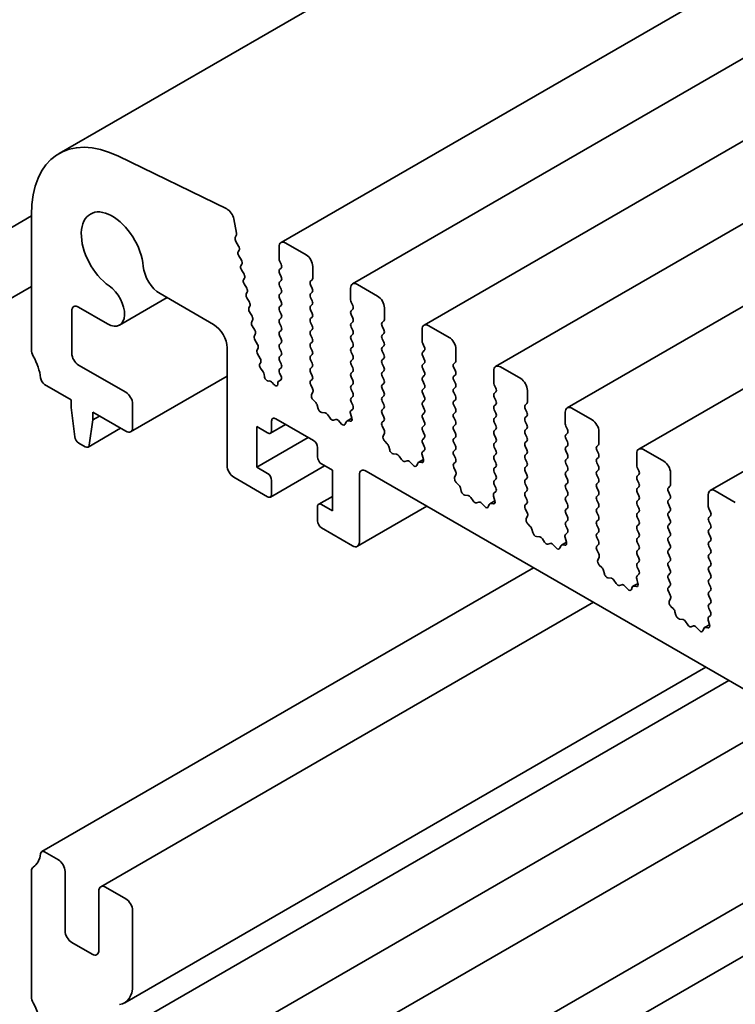
# Model space of a CAD drawing. Units: millimetres. Extents: x 0 to 5318, y 0 to 843.
# Drawn here: x 460 to 490, y 244 to 286 of the extents above; entities that cross this region are included whole.
import ezdxf

# ---------------------------------------------------------------- set-up
doc = ezdxf.new("R2010")
doc.units = ezdxf.units.MM
doc.header["$LTSCALE"] = 2
doc.layers.add('Visible (ISO)', color=7, linetype='Continuous', lineweight=35)

msp = doc.modelspace()

# ---------------------------------------------------------------- linework, layer by layer
at = {"layer": 'Visible (ISO)'}
for p, q in [((578.3325, 347.4958), (461.2356, 279.8899)), ((587.6358, 343.7664), (470.539, 276.1605)), ((590.634, 342.0354), (473.5371, 274.4295)), ((593.6321, 340.3045), (476.5352, 272.6986)), ((596.6302, 338.5735), (479.5334, 270.9676)), ((599.6284, 336.8425), (482.5315, 269.2366)), ((602.6265, 335.1116), (485.5296, 267.5056)), ((605.6246, 333.3806), (488.5278, 265.7747)), ((468.262, 277.569), (463.7261, 279.7772)), ((460.0758, 277.3263), (460.0758, 271.6728)), ((460.0758, 277.2758), (444.3037, 268.1698)), ((468.6724, 276.5579), (468.5585, 277.1512)), ((468.6195, 276.3673), (468.6679, 276.481)), ((468.7631, 276.0103), (468.6456, 276.2109)), ((471.5875, 275.6508), (470.739, 276.1407)), ((468.7439, 275.7783), (468.7843, 275.8441)), ((470.4561, 275.9774), (470.4561, 275.4875)), ((468.8761, 275.4225), (468.765, 275.6121)), ((468.8568, 275.1905), (468.8972, 275.2563)), ((470.4787, 275.396), (470.5466, 275.2523)), ((468.9891, 274.8347), (468.878, 275.0243)), ((470.5466, 275.0956), (470.4787, 275.0303)), ((470.4787, 274.8735), (470.5466, 274.7298)), ((471.8703, 274.671), (471.8703, 275.1609)), ((468.9698, 274.6027), (469.0102, 274.6685)), ((469.102, 274.247), (468.9909, 274.4365)), ((470.5466, 274.573), (470.4787, 274.5077)), ((471.7798, 274.5404), (471.8477, 274.6057)), ((460.0758, 274.3197), (445.5837, 265.9527)), ((465.4684, 274.0217), (467.7125, 272.7261)), ((469.0828, 274.015), (469.1232, 274.0808)), ((470.4787, 274.3509), (470.5466, 274.2072)), ((470.5466, 274.0505), (470.4787, 273.9851)), ((471.8477, 274.2399), (471.7798, 274.3836)), ((471.7798, 274.0178), (471.8477, 274.0831)), ((473.4542, 274.2464), (473.4542, 273.7565)), ((474.5856, 273.9198), (473.7371, 274.4097)), ((465.7613, 273.8526), (463.7734, 272.7048)), ((469.215, 273.6592), (469.1039, 273.8488)), ((470.4787, 273.8284), (470.5466, 273.6847)), ((471.8477, 273.7173), (471.7798, 273.861)), ((473.4769, 273.6651), (473.5448, 273.5214)), ((461.7728, 271.5193), (461.7728, 273.2941)), ((462.0557, 273.4574), (463.2734, 272.7544)), ((469.1957, 273.4272), (469.2361, 273.493)), ((469.328, 273.0714), (469.2169, 273.261)), ((470.5466, 273.5279), (470.4787, 273.4626)), ((470.4787, 273.3058), (470.5466, 273.1621)), ((471.7798, 273.4952), (471.8477, 273.5606)), ((471.8477, 273.1948), (471.7798, 273.3385)), ((473.5448, 273.3646), (473.4769, 273.2993)), ((474.8685, 272.94), (474.8685, 273.4299)), ((469.3087, 272.8394), (469.3491, 272.9052)), ((470.5466, 273.0053), (470.4787, 272.94)), ((470.4787, 272.7833), (470.5466, 272.6396)), ((471.7798, 272.9727), (471.8477, 273.038)), ((471.8477, 272.6722), (471.7798, 272.8159)), ((473.4769, 273.1425), (473.5448, 272.9988)), ((473.5448, 272.842), (473.4769, 272.7767)), ((474.778, 272.8094), (474.8458, 272.8747)), ((469.4409, 272.4836), (469.3298, 272.6732)), ((470.5466, 272.4828), (470.4787, 272.4175)), ((471.7798, 272.4501), (471.8477, 272.5154)), ((473.4769, 272.62), (473.5448, 272.4763)), ((474.8458, 272.5089), (474.778, 272.6526)), ((476.4524, 272.5154), (476.4524, 272.0255)), ((477.5837, 272.1888), (476.7352, 272.6787)), ((469.4217, 272.2516), (469.4621, 272.3174)), ((469.5539, 271.8958), (469.4428, 272.0854)), ((470.4787, 272.2607), (470.5466, 272.117)), ((470.5466, 271.9602), (470.4787, 271.8949)), ((471.8477, 272.1497), (471.7798, 272.2934)), ((471.7798, 271.9276), (471.8477, 271.9929)), ((473.5448, 272.3195), (473.4769, 272.2542)), ((473.4769, 272.0974), (473.5448, 271.9537)), ((474.778, 272.2868), (474.8458, 272.3521)), ((474.8458, 271.9864), (474.778, 272.1301)), ((468.2782, 271.7463), (468.2782, 266.8163)), ((469.5346, 271.6638), (469.575, 271.7297)), ((470.4787, 271.7381), (470.5466, 271.5944)), ((471.8477, 271.6271), (471.7798, 271.7708)), ((473.5448, 271.7969), (473.4769, 271.7316)), ((473.4769, 271.5748), (473.5448, 271.4311)), ((474.778, 271.7643), (474.8458, 271.8296)), ((474.8458, 271.4638), (474.778, 271.6075)), ((476.475, 271.9341), (476.5429, 271.7904)), ((476.5429, 271.6336), (476.475, 271.5683)), ((477.8666, 271.2091), (477.8666, 271.6989)), ((469.6669, 271.3081), (469.5558, 271.4976)), ((469.6524, 271.0839), (469.688, 271.1419)), ((470.5466, 271.4377), (470.4787, 271.3723)), ((470.4787, 271.2156), (470.5457, 271.0739)), ((471.7798, 271.405), (471.8477, 271.4703)), ((471.8477, 271.1045), (471.7798, 271.2482)), ((473.5448, 271.2744), (473.4769, 271.2091)), ((474.778, 271.2417), (474.8458, 271.307)), ((476.475, 271.4115), (476.5429, 271.2678)), ((477.7761, 271.0784), (477.844, 271.1437)), ((464.0356, 269.8863), (462.0557, 271.0294)), ((469.7892, 270.7458), (469.6831, 270.9025)), ((470.5445, 270.916), (470.4778, 270.8502)), ((471.7798, 270.8825), (471.8477, 270.9478)), ((471.8477, 270.582), (471.7798, 270.7257)), ((473.4769, 271.0523), (473.5448, 270.9086)), ((473.5448, 270.7518), (473.4769, 270.6865)), ((474.8458, 270.9412), (474.778, 271.0849)), ((474.778, 270.7192), (474.8458, 270.7845)), ((476.5429, 271.1111), (476.475, 271.0458)), ((476.475, 270.889), (476.5429, 270.7453)), ((477.844, 270.7779), (477.7761, 270.9216)), ((479.4505, 270.7845), (479.4505, 270.2946)), ((480.5819, 270.4579), (479.7334, 270.9478)), ((468.2782, 270.5675), (464.2356, 268.2335)), ((469.8404, 270.5526), (469.8319, 270.6345)), ((470.065, 270.3603), (470.0056, 270.3582)), ((470.2405, 270.2184), (470.1691, 270.3014)), ((470.412, 270.2989), (470.4039, 270.2252)), ((470.5388, 270.4117), (470.4443, 270.3571)), ((470.5265, 270.4024), (470.4452, 270.3577)), ((470.4783, 270.6939), (470.538, 270.5676)), ((471.7808, 270.3608), (471.8477, 270.4252)), ((473.4769, 270.5297), (473.5448, 270.386)), ((474.8458, 270.4187), (474.778, 270.5624)), ((476.5429, 270.5885), (476.475, 270.5232)), ((476.475, 270.3664), (476.5429, 270.2227)), ((477.7761, 270.5559), (477.844, 270.6212)), ((477.844, 270.2554), (477.7761, 270.3991)), ((460.6304, 270.2193), (461.7446, 269.5761)), ((471.8587, 270.0434), (471.782, 270.2015)), ((471.8187, 269.778), (471.8743, 269.9054)), ((473.5448, 270.2293), (473.4769, 270.1639)), ((473.4769, 270.0072), (473.5448, 269.8635)), ((474.778, 270.1966), (474.8458, 270.2619)), ((474.8458, 269.8961), (474.778, 270.0398)), ((476.5429, 270.066), (476.475, 270.0006)), ((477.7761, 270.0333), (477.844, 270.0986)), ((479.4731, 270.2031), (479.541, 270.0594)), ((479.541, 269.9027), (479.4731, 269.8373)), ((480.8647, 269.4781), (480.8647, 269.968)), ((461.7446, 269.5761), (461.7446, 269.2495)), ((471.9911, 269.4612), (471.8841, 269.5691)), ((473.5448, 269.7067), (473.4769, 269.6414)), ((473.4769, 269.4846), (473.5438, 269.3429)), ((474.778, 269.674), (474.8458, 269.7394)), ((474.8458, 269.3736), (474.778, 269.5173)), ((476.475, 269.8439), (476.5429, 269.7002)), ((476.5429, 269.5434), (476.475, 269.4781)), ((477.844, 269.7328), (477.7761, 269.8765)), ((477.7761, 269.5107), (477.844, 269.5761)), ((479.4731, 269.6806), (479.541, 269.5369)), ((461.7446, 269.2495), (461.8926, 268.0245)), ((462.6497, 269.0535), (464.0356, 268.2533)), ((462.6497, 268.7269), (462.6497, 269.0535)), ((464.3184, 268.4166), (464.3184, 269.3964)), ((472.0974, 269.1996), (472.0575, 269.3461)), ((473.5426, 269.185), (473.4659, 269.1155)), ((474.778, 269.1515), (474.8458, 269.2168)), ((476.475, 269.3213), (476.5429, 269.1776)), ((477.844, 269.2103), (477.7761, 269.354)), ((477.7761, 268.9882), (477.844, 269.0535)), ((479.541, 269.3801), (479.4731, 269.3148)), ((479.4731, 269.158), (479.541, 269.0143)), ((480.7742, 269.3474), (480.8421, 269.4128)), ((480.8421, 269.047), (480.7742, 269.1907)), ((482.4486, 269.0535), (482.4486, 268.5636)), ((483.58, 268.7269), (482.7315, 269.2168)), ((462.5016, 267.6729), (462.6497, 268.7269)), ((462.9325, 268.8902), (462.6497, 268.7269)), ((470.145, 268.286), (470.145, 268.6779)), ((470.3147, 268.7759), (471.8986, 267.8614)), ((472.3838, 269.0229), (472.2457, 269.0385)), ((472.5928, 268.7968), (472.4955, 268.9404)), ((472.8291, 268.7478), (472.7318, 268.7165)), ((473.0789, 268.5574), (472.9408, 268.7013)), ((473.2671, 268.6478), (473.2271, 268.5473)), ((473.5063, 268.8026), (473.2931, 268.6795)), ((473.4405, 268.6705), (473.3335, 268.6861)), ((473.4503, 268.9955), (473.5059, 268.8039)), ((474.8458, 268.851), (474.778, 268.9947)), ((474.7789, 268.6298), (474.8458, 268.6942)), ((476.5429, 269.0208), (476.475, 268.9555)), ((476.475, 268.7988), (476.5429, 268.655)), ((477.844, 268.6877), (477.7761, 268.8314)), ((479.541, 268.8575), (479.4731, 268.7922)), ((480.7742, 268.8249), (480.8421, 268.8902)), ((480.8421, 268.5244), (480.7742, 268.6681)), ((463.8183, 268.3788), (462.4538, 267.591)), ((469.5227, 268.4493), (469.9753, 268.188)), ((469.5227, 266.751), (469.5227, 268.4493)), ((470.7244, 268.5393), (470.0953, 268.1761)), ((474.8568, 268.3124), (474.7801, 268.4705)), ((476.5429, 268.4983), (476.475, 268.433)), ((476.475, 268.2762), (476.5429, 268.1325)), ((477.7761, 268.4656), (477.844, 268.5309)), ((477.844, 268.1652), (477.7761, 268.3089)), ((479.4731, 268.6355), (479.541, 268.4917)), ((479.541, 268.335), (479.4731, 268.2697)), ((480.7742, 268.3023), (480.8421, 268.3676)), ((482.4713, 268.4722), (482.5392, 268.3285)), ((483.8629, 267.7471), (483.8629, 268.237)), ((471.6723, 267.9921), (469.5227, 266.751)), ((474.8168, 268.047), (474.8724, 268.1744)), ((474.9892, 267.7302), (474.8822, 267.8381)), ((476.5429, 267.9757), (476.475, 267.9104)), ((477.7761, 267.9431), (477.844, 268.0084)), ((479.4731, 268.1129), (479.541, 267.9692)), ((480.8421, 268.0019), (480.7742, 268.1456)), ((480.7742, 267.7798), (480.8421, 267.8451)), ((482.5392, 268.1717), (482.4713, 268.1064)), ((482.4713, 267.9496), (482.5392, 267.8059)), ((462.0604, 267.7607), (462.3338, 267.6029)), ((472.0683, 267.5675), (472.0683, 267.1756)), ((475.0956, 267.4686), (475.0556, 267.6152)), ((476.5407, 267.454), (476.4641, 267.3845)), ((476.475, 267.7536), (476.5419, 267.6119)), ((477.844, 267.6426), (477.7761, 267.7863)), ((477.7761, 267.4205), (477.844, 267.4858)), ((479.541, 267.8124), (479.4731, 267.7471)), ((479.4731, 267.5903), (479.541, 267.4466)), ((480.8421, 267.4793), (480.7742, 267.623)), ((482.5392, 267.6491), (482.4713, 267.5838)), ((482.4713, 267.427), (482.5392, 267.2833)), ((483.7723, 267.6165), (483.8402, 267.6818)), ((483.8402, 267.316), (483.7723, 267.4597)), ((486.5781, 266.9959), (485.7296, 267.4858)), ((475.3819, 267.292), (475.2438, 267.3075)), ((475.5909, 267.0658), (475.4936, 267.2094)), ((475.8272, 267.0168), (475.7299, 266.9856)), ((476.5044, 267.0716), (476.2912, 266.9485)), ((476.4484, 267.2645), (476.504, 267.0729)), ((477.844, 267.12), (477.7761, 267.2637)), ((479.541, 267.2899), (479.4731, 267.2245)), ((479.4731, 267.0678), (479.541, 266.9241)), ((480.7742, 267.2572), (480.8421, 267.3225)), ((480.8421, 266.9567), (480.7742, 267.1004)), ((482.5392, 267.1266), (482.4713, 267.0612)), ((483.7723, 267.0939), (483.8402, 267.1592)), ((485.4468, 267.3225), (485.4468, 266.8326)), ((469.9753, 266.4897), (469.5227, 266.751)), ((472.3649, 266.8084), (470.0953, 265.498)), ((472.238, 266.8816), (472.6906, 266.6203)), ((472.6906, 266.6203), (472.6906, 264.922)), ((474.1048, 266.5877), (576.1544, 207.6693)), ((476.077, 266.8264), (475.9389, 266.9704)), ((476.2652, 266.9168), (476.2253, 266.8163)), ((476.4386, 266.9395), (476.3316, 266.9552)), ((477.777, 266.8989), (477.844, 266.9633)), ((477.8549, 266.5815), (477.7782, 266.7396)), ((479.541, 266.7673), (479.4731, 266.702)), ((480.7742, 266.7346), (480.8421, 266.8)), ((480.8421, 266.4342), (480.7742, 266.5779)), ((482.4713, 266.9045), (482.5392, 266.7608)), ((482.5392, 266.604), (482.4713, 266.5387)), ((483.8402, 266.7934), (483.7723, 266.9371)), ((483.7723, 266.5713), (483.8402, 266.6367)), ((485.4694, 266.7412), (485.5373, 266.5975)), ((468.5611, 266.3264), (469.9753, 265.5099)), ((470.145, 265.6079), (470.145, 266.1958)), ((473.8219, 263.6156), (473.8219, 266.4244)), ((477.815, 266.3161), (477.8706, 266.4434)), ((479.4731, 266.5452), (479.541, 266.4015)), ((479.541, 266.2448), (479.4731, 266.1794)), ((480.7742, 266.2121), (480.8421, 266.2774)), ((482.4713, 266.3819), (482.5392, 266.2382)), ((483.8402, 266.2709), (483.7723, 266.4146)), ((485.5373, 266.4407), (485.4694, 266.3754)), ((485.4694, 266.2186), (485.5373, 266.0749)), ((486.861, 266.0161), (486.861, 266.506)), ((477.9873, 265.9992), (477.8804, 266.1071)), ((478.0937, 265.7376), (478.0538, 265.8842)), ((479.4731, 266.0227), (479.5401, 265.881)), ((480.8421, 265.9116), (480.7742, 266.0553)), ((480.7742, 265.6895), (480.8421, 265.7549)), ((482.5392, 266.0815), (482.4713, 266.0161)), ((482.4713, 265.8594), (482.5392, 265.7157)), ((483.7723, 266.0488), (483.8402, 266.1141)), ((483.8402, 265.7483), (483.7723, 265.892)), ((485.5373, 265.9182), (485.4694, 265.8528)), ((486.7705, 265.8855), (486.8384, 265.9508)), ((489.5763, 265.265), (488.7278, 265.7549)), ((472.6906, 265.5258), (472.118, 265.1952)), ((478.38, 265.561), (478.2419, 265.5765)), ((478.5891, 265.3348), (478.4918, 265.4784)), ((479.5025, 265.3406), (479.2893, 265.2175)), ((479.4465, 265.5335), (479.5021, 265.342)), ((479.5389, 265.7231), (479.4622, 265.6535)), ((480.8421, 265.3891), (480.7742, 265.5328)), ((482.5392, 265.5589), (482.4713, 265.4936)), ((483.7723, 265.5262), (483.8402, 265.5916)), ((483.8402, 265.2258), (483.7723, 265.3695)), ((485.4694, 265.6961), (485.5373, 265.5524)), ((485.5373, 265.3956), (485.4694, 265.3303)), ((486.8384, 265.585), (486.7705, 265.7287)), ((486.7705, 265.3629), (486.8384, 265.4283)), ((488.4449, 265.5916), (488.4449, 265.1017)), ((472.0683, 265.0853), (472.0683, 264.4974)), ((472.6906, 264.922), (472.238, 265.1833)), ((476.6544, 265.1157), (473.7391, 263.4325)), ((478.8253, 265.2858), (478.728, 265.2546)), ((479.0752, 265.0955), (478.9371, 265.2394)), ((479.2633, 265.1858), (479.2234, 265.0854)), ((479.4367, 265.2085), (479.3298, 265.2242)), ((480.7752, 265.1679), (480.8421, 265.2323)), ((480.8531, 264.8505), (480.7764, 265.0086)), ((482.4713, 265.3368), (482.5392, 265.1931)), ((482.5392, 265.0363), (482.4713, 264.971)), ((483.7723, 265.0037), (483.8402, 265.069)), ((485.4694, 265.1735), (485.5373, 265.0298)), ((486.8384, 265.0625), (486.7705, 265.2062)), ((488.4675, 265.0102), (488.5354, 264.8665)), ((480.8131, 264.5851), (480.8687, 264.7124)), ((482.4713, 264.8142), (482.5392, 264.6705)), ((482.5392, 264.5138), (482.4713, 264.4485)), ((483.8402, 264.7032), (483.7723, 264.8469)), ((483.7723, 264.4811), (483.8402, 264.5464)), ((485.5373, 264.873), (485.4694, 264.8077)), ((485.4694, 264.6509), (485.5373, 264.5072)), ((486.7705, 264.8404), (486.8384, 264.9057)), ((486.8384, 264.5399), (486.7705, 264.6836)), ((488.5354, 264.7097), (488.4675, 264.6444)), ((472.238, 264.2035), (473.5391, 263.4523)), ((480.9855, 264.2683), (480.8785, 264.3762)), ((481.0918, 264.0066), (481.0519, 264.1532)), ((482.4713, 264.2917), (482.5382, 264.15)), ((483.8402, 264.1806), (483.7723, 264.3244)), ((485.5373, 264.3505), (485.4694, 264.2852)), ((485.4694, 264.1284), (485.5373, 263.9847)), ((486.7705, 264.3178), (486.8384, 264.3831)), ((486.8384, 264.0173), (486.7705, 264.1611)), ((488.4675, 264.4877), (488.5354, 264.3439)), ((488.5354, 264.1872), (488.4675, 264.1219)), ((481.3782, 263.83), (481.2401, 263.8455)), ((481.5872, 263.6038), (481.4899, 263.7474)), ((482.4447, 263.8026), (482.5003, 263.611)), ((482.537, 263.9921), (482.4603, 263.9225)), ((483.7723, 263.9586), (483.8402, 264.0239)), ((483.8402, 263.6581), (483.7723, 263.8018)), ((485.5373, 263.8279), (485.4694, 263.7626)), ((486.7705, 263.7953), (486.8384, 263.8606)), ((488.4675, 263.9651), (488.5354, 263.8214)), ((481.8235, 263.5549), (481.7262, 263.5236)), ((482.0733, 263.3645), (481.9352, 263.5084)), ((482.2615, 263.4549), (482.2215, 263.3544)), ((482.5007, 263.6096), (482.2875, 263.4866)), ((482.4349, 263.4776), (482.3279, 263.4932)), ((483.7733, 263.4369), (483.8402, 263.5013)), ((483.8512, 263.1195), (483.7745, 263.2776)), ((485.4694, 263.6058), (485.5373, 263.4621)), ((485.5373, 263.3054), (485.4694, 263.24)), ((486.8384, 263.4948), (486.7705, 263.6385)), ((486.7705, 263.2727), (486.8384, 263.338)), ((488.5354, 263.6646), (488.4675, 263.5993)), ((488.4675, 263.4425), (488.5354, 263.2988)), ((483.8112, 262.8541), (483.8668, 262.9815)), ((485.4694, 263.0833), (485.5373, 262.9396)), ((486.8384, 262.9722), (486.7705, 263.1159)), ((488.5354, 263.1421), (488.4675, 263.0767)), ((488.4675, 262.92), (488.5354, 262.7763)), ((481.1227, 262.5359), (460.5104, 250.6353)), ((483.9836, 262.5373), (483.8766, 262.6452)), ((485.5373, 262.7828), (485.4694, 262.7175)), ((485.4694, 262.5607), (485.5363, 262.419)), ((486.7705, 262.7501), (486.8384, 262.8155)), ((486.8384, 262.4497), (486.7705, 262.5934)), ((488.5354, 262.6195), (488.4675, 262.5542)), ((484.09, 262.2757), (484.05, 262.4222)), ((484.3763, 262.099), (484.2382, 262.1146)), ((485.4428, 262.0716), (485.4984, 261.88)), ((485.5351, 262.2611), (485.4584, 262.1916)), ((486.7705, 262.2276), (486.8384, 262.2929)), ((486.8384, 261.9271), (486.7705, 262.0708)), ((488.4675, 262.3974), (488.5354, 262.2537)), ((488.5354, 262.0969), (488.4675, 262.0316)), ((484.5853, 261.8729), (484.488, 262.0165)), ((484.8216, 261.8239), (484.7243, 261.7926)), ((485.0714, 261.6335), (484.9333, 261.7775)), ((485.2596, 261.7239), (485.2197, 261.6234)), ((485.4988, 261.8787), (485.2856, 261.7556)), ((485.433, 261.7466), (485.326, 261.7623)), ((486.7714, 261.7059), (486.8384, 261.7703)), ((488.4675, 261.8749), (488.5354, 261.7312)), ((486.8493, 261.3885), (486.7726, 261.5466)), ((486.8094, 261.1231), (486.865, 261.2505)), ((488.5354, 261.5744), (488.4675, 261.5091)), ((488.4675, 261.3523), (488.5354, 261.2086)), ((483.6326, 261.0868), (462.9871, 249.1671)), ((486.9817, 260.8063), (486.8748, 260.9142)), ((488.5354, 261.0518), (488.4675, 260.9865)), ((488.4675, 260.8297), (488.5345, 260.688)), ((487.0881, 260.5447), (487.0482, 260.6913)), ((488.5333, 260.5301), (488.4566, 260.4606)), ((487.3744, 260.3681), (487.2363, 260.3836)), ((487.5835, 260.1419), (487.4862, 260.2855)), ((487.8197, 260.0929), (487.7224, 260.0617)), ((488.0696, 259.9025), (487.9315, 260.0465)), ((488.2577, 259.9929), (488.2178, 259.8925)), ((488.4969, 260.1477), (488.2837, 260.0246)), ((488.4311, 260.0156), (488.3242, 260.0313)), ((488.4409, 260.3406), (488.4965, 260.1491)), ((488.3479, 258.3644), (463.9871, 244.2997)), ((489.3072, 257.8106), (463.5899, 242.9627)), ((491.8527, 256.3409), (463.5899, 240.0233)), ((494.3983, 254.8712), (463.5899, 237.0839)), ((497.692, 252.9696), (463.8, 233.4021)), ((499.6132, 251.8604), (465.8438, 232.3636)), ((461.2072, 250.2904), (460.6304, 250.6234)), ((460.0758, 249.8104), (460.0758, 244.5651)), ((461.49, 247.3184), (461.49, 249.8005)), ((462.9042, 248.984), (462.9042, 246.5019)), ((464.0356, 248.6574), (463.1871, 249.1473)), ((464.3184, 245.0322), (464.3184, 248.1675)), ((462.6214, 246.3386), (461.7728, 246.8285))]:
    msp.add_line(p, q, dxfattribs=at)
for centre, major_axis, start_param, end_param in [((464.0356, 275.0402), (-2.8, 4.8497), 5.57602, 7.0685835), ((463.4699, 275.7651), (-0.92, 1.5935), 4.0250188, 8.5413518), ((468.2841, 277.2307), (-0.2, 0.3464), 4.1713369, 5.57602), ((468.5626, 276.5897), (-0.08, 0.1386), 3.5511472, 4.1713369), ((468.7247, 276.2586), (-0.08, 0.1386), 0.4095545, 1.5819867), ((470.739, 275.8141), (-0.2, 0.3464), 5.4977871, 7.0685835), ((468.8441, 275.6598), (-0.08, 0.1386), 0.3032125, 1.5819867), ((468.684, 275.9626), (0.08, -0.1386), 0.3032125, 1.5819867), ((468.797, 275.3748), (0.08, -0.1386), 0.3032125, 1.5819867), ((470.5693, 275.4222), (0.08, -0.1386), 3.9269908, 4.5704919), ((470.4561, 275.2262), (0.08, -0.1386), 0.1418971, 1.4288993), ((471.5875, 275.3242), (-0.2, 0.3464), 3.9269908, 5.4977871), ((465.4684, 274.8382), (0.5, -0.866), 4.0250188, 5.4977871), ((468.9571, 275.0721), (-0.08, 0.1386), 0.3032125, 1.5819867), ((468.91, 274.787), (0.08, -0.1386), 0.3032125, 1.5819867), ((470.5693, 274.8996), (-0.08, 0.1386), 0.1418971, 1.4288993), ((469.07, 274.4843), (-0.08, 0.1386), 0.3032125, 1.5819867), ((470.5693, 274.3771), (-0.08, 0.1386), 0.1418971, 1.4288993), ((470.4561, 274.7037), (0.08, -0.1386), 0.1418971, 1.4288993), ((471.8703, 274.4097), (-0.08, 0.1386), 0.1418971, 1.4288993), ((471.7572, 274.7363), (0.08, -0.1386), 0.1418971, 0.7853982), ((473.7371, 274.0831), (-0.2, 0.3464), 5.4977871, 7.0685835), ((463.2734, 273.5709), (0.5, -0.866), 5.4977871, 8.5413518), ((469.183, 273.8965), (-0.08, 0.1386), 0.3032125, 1.5819867), ((469.0229, 274.1992), (0.08, -0.1386), 0.3032125, 1.5819867), ((470.4561, 274.1811), (0.08, -0.1386), 0.1418971, 1.4288993), ((471.8703, 273.8872), (-0.08, 0.1386), 0.1418971, 1.4288993), ((471.7572, 274.2138), (0.08, -0.1386), 0.1418971, 1.4288993), ((469.1359, 273.6114), (0.08, -0.1386), 0.3032125, 1.5819867), ((470.5693, 273.8545), (-0.08, 0.1386), 0.1418971, 1.4288993), ((470.4561, 273.6585), (0.08, -0.1386), 0.1418971, 1.4288993), ((471.7572, 273.6912), (0.08, -0.1386), 0.1418971, 1.4288993), ((473.5674, 273.6912), (0.08, -0.1386), 3.9269908, 4.5704919), ((474.5856, 273.5932), (-0.2, 0.3464), 3.9269908, 5.4977871), ((462.0557, 273.1308), (-0.2, 0.3464), 5.4977871, 7.0685835), ((469.296, 273.3087), (-0.08, 0.1386), 0.3032125, 1.5819867), ((470.5693, 273.3319), (-0.08, 0.1386), 0.1418971, 1.4288993), ((471.8703, 273.3646), (-0.08, 0.1386), 0.1418971, 1.4288993), ((471.7572, 273.1686), (0.08, -0.1386), 0.1418971, 1.4288993), ((473.5674, 273.1686), (-0.08, 0.1386), 0.1418971, 1.4288993), ((473.4542, 273.4952), (0.08, -0.1386), 0.1418971, 1.4288993), ((469.4089, 272.7209), (-0.08, 0.1386), 0.3032125, 1.5819867), ((469.2489, 273.0237), (0.08, -0.1386), 0.3032125, 1.5819867), ((470.5693, 272.8094), (-0.08, 0.1386), 0.1418971, 1.4288993), ((470.4561, 273.136), (0.08, -0.1386), 0.1418971, 1.4288993), ((471.8703, 272.842), (-0.08, 0.1386), 0.1418971, 1.4288993), ((473.5674, 272.6461), (-0.08, 0.1386), 0.1418971, 1.4288993), ((473.4542, 272.9727), (0.08, -0.1386), 0.1418971, 1.4288993), ((474.8685, 272.6787), (-0.08, 0.1386), 0.1418971, 1.4288993), ((474.7553, 273.0053), (0.08, -0.1386), 0.1418971, 0.7853982), ((467.7125, 272.0729), (0.4, -0.6928), 0.7853982, 2.3561945), ((469.3618, 272.4359), (0.08, -0.1386), 0.3032125, 1.5819867), ((470.5693, 272.2868), (-0.08, 0.1386), 0.1418971, 1.4288993), ((470.4561, 272.6134), (0.08, -0.1386), 0.1418971, 1.4288993), ((471.8703, 272.3195), (-0.08, 0.1386), 0.1418971, 1.4288993), ((471.7572, 272.6461), (0.08, -0.1386), 0.1418971, 1.4288993), ((473.4542, 272.4501), (0.08, -0.1386), 0.1418971, 1.4288993), ((474.7553, 272.4828), (0.08, -0.1386), 0.1418971, 1.4288993), ((476.7352, 272.3521), (-0.2, 0.3464), 5.4977871, 7.0685835), ((469.5219, 272.1332), (-0.08, 0.1386), 0.3032125, 1.5819867), ((470.4561, 272.0909), (0.08, -0.1386), 0.1418971, 1.4288993), ((471.7572, 272.1235), (0.08, -0.1386), 0.1418971, 1.4288993), ((473.5674, 272.1235), (-0.08, 0.1386), 0.1418971, 1.4288993), ((473.4542, 271.9276), (0.08, -0.1386), 0.1418971, 1.4288993), ((474.8685, 272.1562), (-0.08, 0.1386), 0.1418971, 1.4288993), ((474.7553, 271.9602), (0.08, -0.1386), 0.1418971, 1.4288993), ((476.5655, 271.9602), (0.08, -0.1386), 3.9269908, 4.5704919), ((477.5837, 271.8622), (-0.2, 0.3464), 3.9269908, 5.4977871), ((460.3586, 271.5095), (0.2, -0.3464), 3.9269908, 4.6939848), ((469.6349, 271.5454), (-0.08, 0.1386), 0.3032125, 1.5819867), ((469.4748, 271.8481), (0.08, -0.1386), 0.3032125, 1.5819867), ((470.5693, 271.7643), (-0.08, 0.1386), 0.1418971, 1.4288993), ((470.4561, 271.5683), (0.08, -0.1386), 0.1418971, 1.4288993), ((471.8703, 271.7969), (-0.08, 0.1386), 0.1418971, 1.4288993), ((471.7572, 271.601), (0.08, -0.1386), 0.1418971, 1.4288993), ((473.5674, 271.601), (-0.08, 0.1386), 0.1418971, 1.4288993), ((474.8685, 271.6336), (-0.08, 0.1386), 0.1418971, 1.4288993), ((476.5655, 271.4377), (-0.08, 0.1386), 0.1418971, 1.4288993), ((476.4524, 271.7643), (0.08, -0.1386), 0.1418971, 1.4288993), ((459.3404, 270.9641), (0.8, -1.3856), 0.9162057, 1.5523922), ((462.0557, 271.356), (-0.2, 0.3464), 0.7853982, 2.3561945), ((469.5878, 271.2603), (0.08, -0.1386), 0.3032125, 1.5819867), ((470.5693, 271.2417), (-0.08, 0.1386), 0.1418971, 1.4288993), ((471.8703, 271.2744), (-0.08, 0.1386), 0.1418971, 1.4288993), ((473.5674, 271.0784), (-0.08, 0.1386), 0.1418971, 1.4288993), ((473.4542, 271.405), (0.08, -0.1386), 0.1418971, 1.4288993), ((474.8685, 271.1111), (-0.08, 0.1386), 0.1418971, 1.4288993), ((474.7553, 271.4377), (0.08, -0.1386), 0.1418971, 1.4288993), ((476.4524, 271.2417), (0.08, -0.1386), 0.1418971, 1.4288993), ((477.7535, 271.2744), (0.08, -0.1386), 0.1418971, 0.7853982), ((469.7526, 270.9654), (-0.08, 0.1386), 0.3032125, 1.6945217), ((469.7197, 270.6829), (-0.08, 0.1386), 4.0526901, 4.8361144), ((470.5688, 270.72), (-0.08, 0.1386), 0.1496669, 1.4288993), ((470.4552, 271.0477), (0.08, -0.1386), 0.1242358, 1.4288993), ((471.8703, 270.7518), (-0.08, 0.1386), 0.1418971, 1.4288993), ((471.7572, 271.0784), (0.08, -0.1386), 0.1418971, 1.4288993), ((473.4542, 270.8825), (0.08, -0.1386), 0.1418971, 1.4288993), ((474.8685, 270.5885), (-0.08, 0.1386), 0.1418971, 1.4288993), ((474.7553, 270.9151), (0.08, -0.1386), 0.1418971, 1.4288993), ((476.5655, 270.9151), (-0.08, 0.1386), 0.1418971, 1.4288993), ((476.4524, 270.7192), (0.08, -0.1386), 0.1418971, 1.4288993), ((477.8666, 270.9478), (-0.08, 0.1386), 0.1418971, 1.4288993), ((477.7535, 270.7518), (0.08, -0.1386), 0.1418971, 1.4288993), ((479.7334, 270.6212), (-0.2, 0.3464), 5.4977871, 7.0685835), ((460.6304, 270.4153), (0.12, -0.2078), 4.0577983, 5.4977871), ((469.9526, 270.5042), (0.08, -0.1386), 4.0526901, 5.9854039), ((470.118, 270.2142), (-0.08, 0.1386), 5.0296301, 5.9854039), ((470.5243, 270.2186), (-0.08, 0.1386), 6.2715635, 6.9498691), ((470.4475, 270.5415), (0.08, -0.1386), 6.2715635, 7.7120846), ((471.8713, 270.2302), (-0.08, 0.1386), 0.1418971, 1.4465605), ((471.7572, 270.5559), (0.08, -0.1386), 0.1418971, 1.4288993), ((473.5674, 270.5559), (-0.08, 0.1386), 0.1418971, 1.4288993), ((473.4542, 270.3599), (0.08, -0.1386), 0.1418971, 1.4288993), ((474.7553, 270.3926), (0.08, -0.1386), 0.1418971, 1.4288993), ((476.5655, 270.3926), (-0.08, 0.1386), 0.1418971, 1.4288993), ((477.8666, 270.4252), (-0.08, 0.1386), 0.1418971, 1.4288993), ((479.5636, 270.2293), (0.08, -0.1386), 3.9269908, 4.5704919), ((480.5819, 270.1313), (-0.2, 0.3464), 3.9269908, 5.4977871), ((464.0356, 269.5597), (-0.2, 0.3464), 3.9269908, 5.4977871), ((470.2915, 270.3055), (0.08, -0.1386), 5.0296301, 6.9498691), ((471.7694, 270.0148), (-0.08, 0.1386), 3.5442362, 4.5881532), ((473.5674, 270.0333), (-0.08, 0.1386), 0.1418971, 1.4288993), ((474.8685, 270.066), (-0.08, 0.1386), 0.1418971, 1.4288993), ((474.7553, 269.87), (0.08, -0.1386), 0.1418971, 1.4288993), ((476.5655, 269.87), (-0.08, 0.1386), 0.1418971, 1.4288993), ((476.4524, 270.1966), (0.08, -0.1386), 0.1418971, 1.4288993), ((477.8666, 269.9027), (-0.08, 0.1386), 0.1418971, 1.4288993), ((477.7535, 270.2293), (0.08, -0.1386), 0.1418971, 1.4288993), ((479.4505, 270.0333), (0.08, -0.1386), 0.1418971, 1.4288993), ((471.9237, 269.6686), (-0.08, 0.1386), 0.4026436, 1.9989297), ((473.5674, 269.5107), (-0.08, 0.1386), 0.1418971, 1.4288993), ((473.4542, 269.8373), (0.08, -0.1386), 0.1418971, 1.4288993), ((474.8685, 269.5434), (-0.08, 0.1386), 0.1418971, 1.4288993), ((476.5655, 269.3474), (-0.08, 0.1386), 0.1418971, 1.4288993), ((476.4524, 269.674), (0.08, -0.1386), 0.1418971, 1.4288993), ((477.8666, 269.3801), (-0.08, 0.1386), 0.1418971, 1.4288993), ((477.7535, 269.7067), (0.08, -0.1386), 0.1418971, 1.4288993), ((479.5636, 269.7067), (-0.08, 0.1386), 0.1418971, 1.4288993), ((479.4505, 269.5107), (0.08, -0.1386), 0.1418971, 1.4288993), ((480.7516, 269.5434), (0.08, -0.1386), 0.1418971, 0.7853982), ((471.9515, 269.3616), (-0.08, 0.1386), 4.2842557, 5.1405223), ((472.2034, 269.184), (-0.08, 0.1386), 1.142663, 2.7389491), ((473.5552, 268.9837), (-0.08, 0.1386), 0.1242358, 1.1681528), ((473.4533, 269.3168), (0.08, -0.1386), 0.1242358, 1.4288993), ((474.8685, 269.0208), (-0.08, 0.1386), 0.1418971, 1.4288993), ((474.7553, 269.3474), (0.08, -0.1386), 0.1418971, 1.4288993), ((476.4524, 269.1515), (0.08, -0.1386), 0.1418971, 1.4288993), ((477.7535, 269.1841), (0.08, -0.1386), 0.1418971, 1.4288993), ((479.5636, 269.1841), (-0.08, 0.1386), 0.1418971, 1.4288993), ((480.8647, 269.2168), (-0.08, 0.1386), 0.1418971, 1.4288993), ((482.7315, 268.8902), (-0.2, 0.3464), 5.4977871, 7.0685835), ((470.3147, 268.5799), (-0.12, 0.2078), 5.4977871, 7.0685835), ((472.426, 268.8773), (-0.08, 0.1386), 4.8366248, 5.8805417), ((472.6623, 268.8598), (0.08, -0.1386), 4.8366248, 6.1589495), ((472.8985, 268.6046), (-0.08, 0.1386), 5.1150325, 6.1589495), ((473.3731, 268.5409), (-0.08, 0.1386), 5.855052, 6.7113186), ((473.4009, 268.8157), (0.08, -0.1386), 5.855052, 7.4513381), ((474.7553, 268.8249), (0.08, -0.1386), 0.1418971, 1.4288993), ((476.5655, 268.8249), (-0.08, 0.1386), 0.1418971, 1.4288993), ((476.4524, 268.6289), (0.08, -0.1386), 0.1418971, 1.4288993), ((477.8666, 268.8575), (-0.08, 0.1386), 0.1418971, 1.4288993), ((477.7535, 268.6616), (0.08, -0.1386), 0.1418971, 1.4288993), ((479.5636, 268.6616), (-0.08, 0.1386), 0.1418971, 1.4288993), ((479.4505, 268.9882), (0.08, -0.1386), 0.1418971, 1.4288993), ((480.8647, 268.6942), (-0.08, 0.1386), 0.1418971, 1.4288993), ((480.7516, 269.0208), (0.08, -0.1386), 0.1418971, 1.4288993), ((483.58, 268.4003), (-0.2, 0.3464), 3.9269908, 5.4977871), ((464.0356, 268.5799), (0.2, -0.3464), 5.4977871, 7.0685835), ((469.9753, 268.384), (0.12, -0.2078), 5.4977871, 7.0685835), ((473.1211, 268.6542), (0.08, -0.1386), 5.1150325, 6.7113186), ((474.8694, 268.4992), (-0.08, 0.1386), 0.1418971, 1.4465605), ((474.7675, 268.2838), (-0.08, 0.1386), 3.5442362, 4.5881532), ((476.5655, 268.3023), (-0.08, 0.1386), 0.1418971, 1.4288993), ((477.8666, 268.335), (-0.08, 0.1386), 0.1418971, 1.4288993), ((479.5636, 268.139), (-0.08, 0.1386), 0.1418971, 1.4288993), ((479.4505, 268.4656), (0.08, -0.1386), 0.1418971, 1.4288993), ((480.8647, 268.1717), (-0.08, 0.1386), 0.1418971, 1.4288993), ((480.7516, 268.4983), (0.08, -0.1386), 0.1418971, 1.4288993), ((482.5618, 268.4983), (0.08, -0.1386), 3.9269908, 4.5704919), ((482.4486, 268.3023), (0.08, -0.1386), 0.1418971, 1.4288993), ((462.0604, 267.9567), (0.12, -0.2078), 4.0758808, 5.4977871), ((471.8986, 267.6655), (0.12, -0.2078), 0.7853982, 2.3561945), ((474.9218, 267.9376), (-0.08, 0.1386), 0.4026436, 1.9989297), ((476.5655, 267.7798), (-0.08, 0.1386), 0.1418971, 1.4288993), ((476.4524, 268.1064), (0.08, -0.1386), 0.1418971, 1.4288993), ((477.8666, 267.8124), (-0.08, 0.1386), 0.1418971, 1.4288993), ((477.7535, 268.139), (0.08, -0.1386), 0.1418971, 1.4288993), ((479.4505, 267.9431), (0.08, -0.1386), 0.1418971, 1.4288993), ((480.7516, 267.9757), (0.08, -0.1386), 0.1418971, 1.4288993), ((482.5618, 267.9757), (-0.08, 0.1386), 0.1418971, 1.4288993), ((462.3338, 267.7988), (0.12, -0.2078), 5.4977871, 6.9196935), ((474.9496, 267.6307), (-0.08, 0.1386), 4.2842557, 5.1405223), ((475.2016, 267.4531), (-0.08, 0.1386), 1.142663, 2.7389491), ((476.4514, 267.5858), (0.08, -0.1386), 0.1242358, 1.4288993), ((477.8666, 267.2899), (-0.08, 0.1386), 0.1418971, 1.4288993), ((477.7535, 267.6165), (0.08, -0.1386), 0.1418971, 1.4288993), ((479.5636, 267.6165), (-0.08, 0.1386), 0.1418971, 1.4288993), ((479.4505, 267.4205), (0.08, -0.1386), 0.1418971, 1.4288993), ((480.8647, 267.6491), (-0.08, 0.1386), 0.1418971, 1.4288993), ((480.7516, 267.4532), (0.08, -0.1386), 0.1418971, 1.4288993), ((482.5618, 267.4532), (-0.08, 0.1386), 0.1418971, 1.4288993), ((482.4486, 267.7798), (0.08, -0.1386), 0.1418971, 1.4288993), ((483.8629, 267.4858), (-0.08, 0.1386), 0.1418971, 1.4288993), ((483.7497, 267.8124), (0.08, -0.1386), 0.1418971, 0.7853982), ((485.7296, 267.1592), (-0.2, 0.3464), 5.4977871, 7.0685835), ((472.238, 267.0776), (0.12, -0.2078), 3.9269908, 5.4977871), ((475.4242, 267.1464), (-0.08, 0.1386), 4.8366248, 5.8805417), ((475.6604, 267.1288), (0.08, -0.1386), 4.8366248, 6.1589495), ((475.8967, 266.8736), (-0.08, 0.1386), 5.1150325, 6.1589495), ((476.5533, 267.2527), (-0.08, 0.1386), 0.1242358, 1.1681528), ((476.399, 267.0848), (0.08, -0.1386), 5.855052, 7.4513381), ((477.7535, 267.0939), (0.08, -0.1386), 0.1418971, 1.4288993), ((479.5636, 267.0939), (-0.08, 0.1386), 0.1418971, 1.4288993), ((480.8647, 267.1266), (-0.08, 0.1386), 0.1418971, 1.4288993), ((482.5618, 266.9306), (-0.08, 0.1386), 0.1418971, 1.4288993), ((482.4486, 267.2572), (0.08, -0.1386), 0.1418971, 1.4288993), ((483.8629, 266.9633), (-0.08, 0.1386), 0.1418971, 1.4288993), ((483.7497, 267.2899), (0.08, -0.1386), 0.1418971, 1.4288993), ((486.5781, 266.6693), (-0.2, 0.3464), 3.9269908, 5.4977871), ((468.5611, 266.653), (0.2, -0.3464), 3.9269908, 5.4977871), ((474.1048, 266.2611), (-0.2, 0.3464), 5.4977871, 7.0685835), ((476.1193, 266.9232), (0.08, -0.1386), 5.1150325, 6.7113186), ((476.3712, 266.8099), (-0.08, 0.1386), 5.855052, 6.7113186), ((477.8675, 266.7682), (-0.08, 0.1386), 0.1418971, 1.4465605), ((477.7656, 266.5528), (-0.08, 0.1386), 3.5442362, 4.5881532), ((479.5636, 266.5713), (-0.08, 0.1386), 0.1418971, 1.4288993), ((479.4505, 266.8979), (0.08, -0.1386), 0.1418971, 1.4288993), ((480.8647, 266.604), (-0.08, 0.1386), 0.1418971, 1.4288993), ((480.7516, 266.9306), (0.08, -0.1386), 0.1418971, 1.4288993), ((482.4486, 266.7346), (0.08, -0.1386), 0.1418971, 1.4288993), ((483.7497, 266.7673), (0.08, -0.1386), 0.1418971, 1.4288993), ((485.5599, 266.7673), (0.08, -0.1386), 3.9269908, 4.5704919), ((485.4468, 266.5713), (0.08, -0.1386), 0.1418971, 1.4288993), ((469.9753, 266.2937), (-0.12, 0.2078), 3.9269908, 5.4977871), ((477.9199, 266.2067), (-0.08, 0.1386), 0.4026436, 1.9989297), ((479.5636, 266.0488), (-0.08, 0.1386), 0.1418971, 1.4288993), ((479.4505, 266.3754), (0.08, -0.1386), 0.1418971, 1.4288993), ((480.8647, 266.0815), (-0.08, 0.1386), 0.1418971, 1.4288993), ((480.7516, 266.4081), (0.08, -0.1386), 0.1418971, 1.4288993), ((482.5618, 266.4081), (-0.08, 0.1386), 0.1418971, 1.4288993), ((482.4486, 266.2121), (0.08, -0.1386), 0.1418971, 1.4288993), ((483.8629, 266.4407), (-0.08, 0.1386), 0.1418971, 1.4288993), ((483.7497, 266.2448), (0.08, -0.1386), 0.1418971, 1.4288993), ((485.5599, 266.2448), (-0.08, 0.1386), 0.1418971, 1.4288993), ((477.9478, 265.8997), (-0.08, 0.1386), 4.2842557, 5.1405223), ((479.4496, 265.8548), (0.08, -0.1386), 0.1242358, 1.4288993), ((480.7516, 265.8855), (0.08, -0.1386), 0.1418971, 1.4288993), ((482.5618, 265.8855), (-0.08, 0.1386), 0.1418971, 1.4288993), ((483.8629, 265.9182), (-0.08, 0.1386), 0.1418971, 1.4288993), ((485.5599, 265.7222), (-0.08, 0.1386), 0.1418971, 1.4288993), ((485.4468, 266.0488), (0.08, -0.1386), 0.1418971, 1.4288993), ((486.861, 265.7549), (-0.08, 0.1386), 0.1418971, 1.4288993), ((486.7479, 266.0815), (0.08, -0.1386), 0.1418971, 0.7853982), ((488.7278, 265.4283), (-0.2, 0.3464), 5.4977871, 7.0685835), ((469.9753, 265.7059), (0.12, -0.2078), 5.4977871, 7.0685835), ((478.1997, 265.7221), (-0.08, 0.1386), 1.142663, 2.7389491), ((478.4223, 265.4154), (-0.08, 0.1386), 4.8366248, 5.8805417), ((479.5515, 265.5217), (-0.08, 0.1386), 0.1242358, 1.1681528), ((479.3972, 265.3538), (0.08, -0.1386), 5.855052, 7.4513381), ((480.8647, 265.5589), (-0.08, 0.1386), 0.1418971, 1.4288993), ((480.7516, 265.3629), (0.08, -0.1386), 0.1418971, 1.4288993), ((482.5618, 265.3629), (-0.08, 0.1386), 0.1418971, 1.4288993), ((482.4486, 265.6895), (0.08, -0.1386), 0.1418971, 1.4288993), ((483.8629, 265.3956), (-0.08, 0.1386), 0.1418971, 1.4288993), ((483.7497, 265.7222), (0.08, -0.1386), 0.1418971, 1.4288993), ((485.4468, 265.5262), (0.08, -0.1386), 0.1418971, 1.4288993), ((486.861, 265.2323), (-0.08, 0.1386), 0.1418971, 1.4288993), ((486.7479, 265.5589), (0.08, -0.1386), 0.1418971, 1.4288993), ((472.238, 264.9873), (-0.12, 0.2078), 5.4977871, 7.0685835), ((478.6586, 265.3978), (0.08, -0.1386), 4.8366248, 6.1589495), ((478.8948, 265.1426), (-0.08, 0.1386), 5.1150325, 6.1589495), ((479.1174, 265.1923), (0.08, -0.1386), 5.1150325, 6.7113186), ((479.3693, 265.079), (-0.08, 0.1386), 5.855052, 6.7113186), ((480.8657, 265.0372), (-0.08, 0.1386), 0.1418971, 1.4465605), ((482.5618, 264.8404), (-0.08, 0.1386), 0.1418971, 1.4288993), ((482.4486, 265.167), (0.08, -0.1386), 0.1418971, 1.4288993), ((483.8629, 264.873), (-0.08, 0.1386), 0.1418971, 1.4288993), ((483.7497, 265.1996), (0.08, -0.1386), 0.1418971, 1.4288993), ((485.5599, 265.1996), (-0.08, 0.1386), 0.1418971, 1.4288993), ((485.4468, 265.0037), (0.08, -0.1386), 0.1418971, 1.4288993), ((486.7479, 265.0363), (0.08, -0.1386), 0.1418971, 1.4288993), ((488.558, 265.0363), (0.08, -0.1386), 3.9269908, 4.5704919), ((480.9181, 264.4757), (-0.08, 0.1386), 0.4026436, 1.9989297), ((480.7638, 264.8218), (-0.08, 0.1386), 3.5442362, 4.5881532), ((482.4486, 264.6444), (0.08, -0.1386), 0.1418971, 1.4288993), ((483.7497, 264.6771), (0.08, -0.1386), 0.1418971, 1.4288993), ((485.5599, 264.6771), (-0.08, 0.1386), 0.1418971, 1.4288993), ((486.861, 264.7097), (-0.08, 0.1386), 0.1418971, 1.4288993), ((486.7479, 264.5138), (0.08, -0.1386), 0.1418971, 1.4288993), ((488.558, 264.5138), (-0.08, 0.1386), 0.1418971, 1.4288993), ((488.4449, 264.8404), (0.08, -0.1386), 0.1418971, 1.4288993), ((472.238, 264.3995), (0.12, -0.2078), 3.9269908, 5.4977871), ((480.9459, 264.1687), (-0.08, 0.1386), 4.2842557, 5.1405223), ((482.5618, 264.3178), (-0.08, 0.1386), 0.1418971, 1.4288993), ((482.4477, 264.1239), (0.08, -0.1386), 0.1242358, 1.4288993), ((483.8629, 264.3505), (-0.08, 0.1386), 0.1418971, 1.4288993), ((483.7497, 264.1545), (0.08, -0.1386), 0.1418971, 1.4288993), ((485.5599, 264.1545), (-0.08, 0.1386), 0.1418971, 1.4288993), ((485.4468, 264.4811), (0.08, -0.1386), 0.1418971, 1.4288993), ((486.861, 264.1872), (-0.08, 0.1386), 0.1418971, 1.4288993), ((488.558, 263.9912), (-0.08, 0.1386), 0.1418971, 1.4288993), ((488.4449, 264.3178), (0.08, -0.1386), 0.1418971, 1.4288993), ((481.1978, 263.9911), (-0.08, 0.1386), 1.142663, 2.7389491), ((481.4204, 263.6844), (-0.08, 0.1386), 4.8366248, 5.8805417), ((482.5496, 263.7908), (-0.08, 0.1386), 0.1242358, 1.1681528), ((483.8629, 263.8279), (-0.08, 0.1386), 0.1418971, 1.4288993), ((485.5599, 263.632), (-0.08, 0.1386), 0.1418971, 1.4288993), ((485.4468, 263.9586), (0.08, -0.1386), 0.1418971, 1.4288993), ((486.861, 263.6646), (-0.08, 0.1386), 0.1418971, 1.4288993), ((486.7479, 263.9912), (0.08, -0.1386), 0.1418971, 1.4288993), ((488.4449, 263.7953), (0.08, -0.1386), 0.1418971, 1.4288993), ((473.5391, 263.7789), (0.2, -0.3464), 5.4977871, 7.0685835), ((481.6567, 263.6668), (0.08, -0.1386), 4.8366248, 6.1589495), ((481.8929, 263.4116), (-0.08, 0.1386), 5.1150325, 6.1589495), ((482.1155, 263.4613), (0.08, -0.1386), 5.1150325, 6.7113186), ((482.3675, 263.348), (-0.08, 0.1386), 5.855052, 6.7113186), ((482.3953, 263.6228), (0.08, -0.1386), 5.855052, 7.4513381), ((483.8638, 263.3063), (-0.08, 0.1386), 0.1418971, 1.4465605), ((483.7497, 263.632), (0.08, -0.1386), 0.1418971, 1.4288993), ((485.4468, 263.436), (0.08, -0.1386), 0.1418971, 1.4288993), ((486.7479, 263.4687), (0.08, -0.1386), 0.1418971, 1.4288993), ((488.558, 263.4687), (-0.08, 0.1386), 0.1418971, 1.4288993), ((488.4449, 263.2727), (0.08, -0.1386), 0.1418971, 1.4288993), ((483.7619, 263.0909), (-0.08, 0.1386), 3.5442362, 4.5881532), ((485.5599, 263.1094), (-0.08, 0.1386), 0.1418971, 1.4288993), ((485.4468, 262.9134), (0.08, -0.1386), 0.1418971, 1.4288993), ((486.861, 263.1421), (-0.08, 0.1386), 0.1418971, 1.4288993), ((486.7479, 262.9461), (0.08, -0.1386), 0.1418971, 1.4288993), ((488.558, 262.9461), (-0.08, 0.1386), 0.1418971, 1.4288993), ((483.9162, 262.7447), (-0.08, 0.1386), 0.4026436, 1.9989297), ((483.944, 262.4378), (-0.08, 0.1386), 4.2842557, 5.1405223), ((485.5599, 262.5868), (-0.08, 0.1386), 0.1418971, 1.4288993), ((486.861, 262.6195), (-0.08, 0.1386), 0.1418971, 1.4288993), ((486.7479, 262.4235), (0.08, -0.1386), 0.1418971, 1.4288993), ((488.558, 262.4235), (-0.08, 0.1386), 0.1418971, 1.4288993), ((488.4449, 262.7501), (0.08, -0.1386), 0.1418971, 1.4288993), ((484.196, 262.2602), (-0.08, 0.1386), 1.142663, 2.7389491), ((484.4186, 261.9535), (-0.08, 0.1386), 4.8366248, 5.8805417), ((485.5477, 262.0598), (-0.08, 0.1386), 0.1242358, 1.1681528), ((485.4458, 262.3929), (0.08, -0.1386), 0.1242358, 1.4288993), ((486.861, 262.0969), (-0.08, 0.1386), 0.1418971, 1.4288993), ((488.4449, 262.2276), (0.08, -0.1386), 0.1418971, 1.4288993), ((484.6548, 261.9359), (0.08, -0.1386), 4.8366248, 6.1589495), ((484.8911, 261.6807), (-0.08, 0.1386), 5.1150325, 6.1589495), ((485.1137, 261.7303), (0.08, -0.1386), 5.1150325, 6.7113186), ((485.3656, 261.617), (-0.08, 0.1386), 5.855052, 6.7113186), ((485.3934, 261.8918), (0.08, -0.1386), 5.855052, 7.4513381), ((486.8619, 261.5753), (-0.08, 0.1386), 0.1418971, 1.4465605), ((486.7479, 261.901), (0.08, -0.1386), 0.1418971, 1.4288993), ((488.558, 261.901), (-0.08, 0.1386), 0.1418971, 1.4288993), ((488.4449, 261.705), (0.08, -0.1386), 0.1418971, 1.4288993), ((486.76, 261.3599), (-0.08, 0.1386), 3.5442362, 4.5881532), ((488.558, 261.3784), (-0.08, 0.1386), 0.1418971, 1.4288993), ((486.9143, 261.0138), (-0.08, 0.1386), 0.4026436, 1.9989297), ((486.9422, 260.7068), (-0.08, 0.1386), 4.2842557, 5.1405223), ((488.558, 260.8559), (-0.08, 0.1386), 0.1418971, 1.4288993), ((488.4449, 261.1825), (0.08, -0.1386), 0.1418971, 1.4288993), ((487.1941, 260.5292), (-0.08, 0.1386), 1.142663, 2.7389491), ((488.5459, 260.3288), (-0.08, 0.1386), 0.1242358, 1.1681528), ((488.444, 260.6619), (0.08, -0.1386), 0.1242358, 1.4288993), ((487.4167, 260.2225), (-0.08, 0.1386), 4.8366248, 5.8805417), ((487.653, 260.2049), (0.08, -0.1386), 4.8366248, 6.1589495), ((487.8892, 259.9497), (-0.08, 0.1386), 5.1150325, 6.1589495), ((488.3637, 259.886), (-0.08, 0.1386), 5.855052, 6.7113186), ((488.3916, 260.1609), (0.08, -0.1386), 5.855052, 7.4513381), ((488.1118, 259.9993), (0.08, -0.1386), 5.1150325, 6.7113186), ((459.3404, 251.3682), (0.8, -1.3856), 0.0184042, 0.6545907), ((460.6304, 250.4275), (-0.12, 0.2078), 5.4977871, 6.937776), ((461.2072, 249.9638), (-0.2, 0.3464), 3.9269908, 5.4977871), ((460.3586, 249.6471), (-0.2, 0.3464), 0.0184042, 0.7853982), ((463.1871, 248.8207), (-0.2, 0.3464), 5.4977871, 7.0685835), ((464.0356, 248.3308), (-0.2, 0.3464), 3.9269908, 5.4977871), ((461.7728, 247.1551), (-0.2, 0.3464), 0.7853982, 2.3561945), ((462.6214, 246.6652), (0.2, -0.3464), 5.4977871, 7.0685835), ((463.1871, 245.6854), (0.8, -1.3856), 6.0446381, 7.0685835), ((460.3586, 244.4018), (0.2, -0.3464), 3.9269908, 4.6939848), ((459.3404, 243.8564), (0.8, -1.3856), 0.0184042, 1.5523922)]:
    msp.add_ellipse(centre, major_axis=major_axis, ratio=0.5773503, start_param=start_param, end_param=end_param, dxfattribs=at)

doc.saveas('drawing.dxf')
